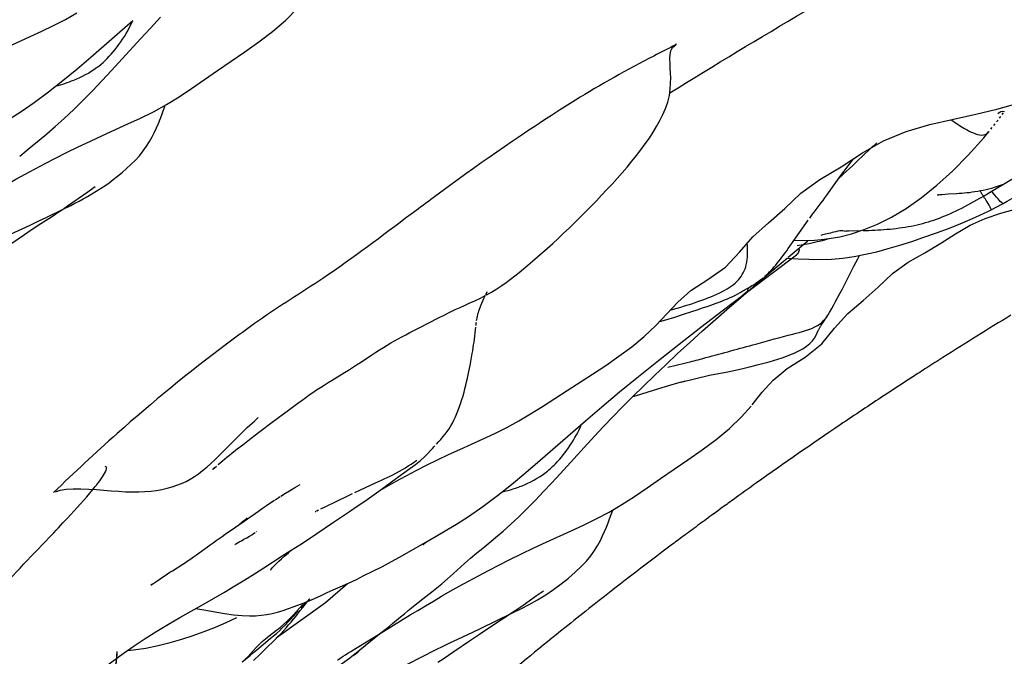
# Model space of a CAD drawing. Units: millimetres. Extents: x 0 to 297, y 0 to 210.
# Drawn here: x 243 to 256, y 104 to 113 of the extents above; entities that cross this region are included whole.
import ezdxf

# ---------------------------------------------------------------- set-up
doc = ezdxf.new("R2010")
doc.units = ezdxf.units.MM
doc.header["$LTSCALE"] = 16.335
doc.layers.get('0').update_dxf_attribs({"linetype": 'CONTINUOUS'})

msp = doc.modelspace()

# ---------------------------------------------------------------- linework, layer by layer
at = {"color": 7, "linetype": 'CONTINUOUS'}
for p, q in [((246.4533, 112.9964), (246.6218, 113.1648)), ((243.747, 112.4825), (244.3318, 112.9926)), ((244.5745, 112.8871), (244.716, 113.0381)), ((246.2701, 112.8407), (246.4533, 112.9964)), ((242.9071, 112.7687), (243.0681, 112.8427)), ((243.0681, 112.8427), (243.2327, 112.9221)), ((244.4367, 112.7377), (244.5745, 112.8871)), ((242.5949, 112.6276), (242.9071, 112.7687)), ((244.0358, 112.2981), (244.4367, 112.7377)), ((251.872, 112.6645), (251.8612, 112.6568)), ((243.5542, 112.3178), (243.747, 112.4825)), ((245.5078, 112.2973), (245.8839, 112.5557)), ((243.906, 112.1581), (244.0358, 112.2981)), ((245.1469, 112.0473), (245.5078, 112.2973)), ((244.9735, 111.9323), (245.1469, 112.0473)), ((242.9605, 111.8514), (243.16, 111.9992)), ((243.5136, 111.7568), (243.6472, 111.8888)), ((244.7977, 111.8246), (244.9735, 111.9323)), ((243.3801, 111.6307), (243.5136, 111.7568)), ((256.3148, 111.5841), (256.3346, 111.6097)), ((256.3542, 111.6353), (256.3736, 111.6607)), ((256.3928, 111.686), (256.4117, 111.7112)), ((256.2334, 111.4811), (256.254, 111.5069)), ((256.2745, 111.5327), (256.2947, 111.5584)), ((256.2058, 111.4469), (256.2126, 111.4553)), ((242.9351, 111.2537), (243.0309, 111.3307)), ((243.4128, 111.1602), (243.575, 111.2397)), ((254.3149, 111.0544), (254.3275, 111.0715)), ((254.1987, 110.9005), (254.2689, 110.9932)), ((254.2689, 110.9932), (254.3149, 111.0544)), ((254.1523, 110.8386), (254.1987, 110.9005)), ((256.216, 110.6035), (256.551, 110.804)), ((255.2683, 110.5304), (255.4862, 110.7046)), ((243.4245, 110.4179), (243.7062, 110.6155)), ((253.3759, 110.3828), (253.5984, 110.5952)), ((255.0579, 110.3837), (255.2683, 110.5304)), ((255.6448, 110.5855), (255.7588, 110.5917)), ((243.3537, 110.3689), (243.4689, 110.4261)), ((243.3719, 110.3814), (243.4245, 110.4179)), ((243.4689, 110.4261), (243.5271, 110.4556)), ((253.7829, 110.3318), (253.8539, 110.4249)), ((254.8561, 110.263), (255.0579, 110.3837)), ((243.0176, 110.2053), (243.1283, 110.2587)), ((243.0179, 110.1494), (243.2023, 110.2678)), ((243.1283, 110.2587), (243.3534, 110.3687)), ((254.6614, 110.165), (254.8561, 110.263)), ((255.9465, 110.1501), (256.1578, 110.2436)), ((242.6327, 110.0241), (242.9074, 110.1527)), ((242.9074, 110.1527), (243.0176, 110.2053)), ((242.9555, 110.1086), (243.0179, 110.1494)), ((253.5795, 110.0479), (253.7024, 110.2215)), ((253.4696, 109.8903), (253.5795, 110.0479)), ((253.9898, 109.9648), (254.1379, 109.9911)), ((254.1379, 109.9911), (254.3022, 110.0318)), ((254.2644, 110.0715), (254.4262, 110.0752)), ((254.4657, 110.0763), (254.5437, 110.0789)), ((255.1377, 109.9263), (255.3073, 109.9824)), ((255.3073, 109.9824), (255.4826, 110.043)), ((253.425, 109.7068), (253.6963, 109.9314)), ((253.7889, 109.9445), (253.8806, 109.9516)), ((253.8806, 109.9516), (253.9898, 109.9648)), ((254.8099, 109.8254), (254.9721, 109.8735)), ((254.9721, 109.8735), (255.1377, 109.9263)), ((252.8618, 109.2308), (253.5388, 109.7379)), ((254.0226, 109.6815), (254.1796, 109.695)), ((254.1796, 109.695), (254.3369, 109.7167)), ((254.3369, 109.7167), (254.494, 109.7463)), ((254.494, 109.7463), (254.651, 109.7828)), ((254.651, 109.7828), (254.8099, 109.8254)), ((255.0899, 109.6364), (255.3207, 109.7685)), ((253.7113, 109.6771), (253.8653, 109.676)), ((253.8653, 109.676), (254.0226, 109.6815)), ((254.2762, 109.4621), (254.3355, 109.5803)), ((254.8701, 109.4797), (255.0899, 109.6364)), ((254.6721, 109.2908), (254.8701, 109.4797)), ((254.4655, 109.1051), (254.6721, 109.2908)), ((252.5248, 108.9753), (252.7932, 109.179)), ((252.6085, 109.0118), (252.8624, 109.2313)), ((252.8587, 109.2301), (252.793, 109.1794)), ((252.8634, 109.2322), (252.8587, 109.2301)), ((252.2362, 109.0021), (252.3116, 109.028)), ((252.4189, 108.8456), (252.6085, 109.0118)), ((254.2519, 108.9265), (254.4655, 109.1051)), ((251.7275, 108.838), (251.8502, 108.8764)), ((251.8502, 108.8764), (251.9693, 108.9143)), ((251.9693, 108.9143), (252.085, 108.9517)), ((252.085, 108.9517), (252.1609, 108.9768)), ((252.1609, 108.9768), (252.2362, 109.0021)), ((251.6444, 108.8124), (251.7275, 108.838)), ((253.877, 108.7546), (253.8815, 108.7613)), ((251.6233, 108.2742), (251.9085, 108.4996)), ((253.66, 108.3176), (253.8892, 108.5026)), ((249.0251, 108.2884), (249.0392, 108.3683)), ((251.3473, 108.0522), (251.6233, 108.2742)), ((252.8827, 108.1836), (252.9111, 108.1902)), ((253.4101, 108.1618), (253.66, 108.3176)), ((247.0968, 108.0019), (247.266, 108.1055)), ((247.0414, 107.9675), (247.0968, 108.0019)), ((251.6135, 107.8795), (251.7665, 107.9248)), ((251.985, 107.9866), (251.9936, 107.9889)), ((250.0146, 107.6341), (250.355, 107.8557)), ((251.2677, 107.7723), (251.3185, 107.7886)), ((251.3185, 107.7886), (251.4664, 107.8348)), ((251.4664, 107.8348), (251.6135, 107.8795)), ((251.1263, 107.6296), (251.2665, 107.7712)), ((246.2652, 107.4168), (246.4911, 107.5859)), ((249.8504, 107.531), (250.0146, 107.6341)), ((250.9919, 107.4909), (251.1263, 107.6296)), ((252.7775, 107.4906), (252.9078, 107.6398)), ((246.0941, 107.2877), (246.2652, 107.4168)), ((250.8627, 107.3548), (250.9919, 107.4909)), ((252.6083, 107.3309), (252.7775, 107.4906)), ((245.9722, 107.1947), (246.0941, 107.2877)), ((249.1916, 107.1861), (249.3537, 107.2618)), ((252.4232, 107.179), (252.6083, 107.3309)), ((245.7798, 107.0459), (245.8554, 107.1047)), ((245.8554, 107.1047), (245.9722, 107.1947)), ((248.868, 107.0396), (249.1916, 107.1861)), ((245.7063, 106.9879), (245.7798, 107.0459)), ((248.711, 106.9675), (248.868, 107.0396)), ((249.7839, 106.7175), (249.9836, 106.8889)), ((245.4407, 106.7654), (245.4906, 106.8087)), ((249.5867, 106.5536), (249.7839, 106.7175)), ((250.1448, 106.5763), (250.2606, 106.7011)), ((247.49, 106.4771), (247.6996, 106.5731)), ((247.6996, 106.5731), (247.7795, 106.6102)), ((250.0303, 106.4546), (250.1448, 106.5763)), ((251.4681, 106.5069), (251.6504, 106.6338)), ((246.5332, 106.4823), (246.5458, 106.4896)), ((247.3123, 106.3939), (247.3795, 106.4256)), ((247.4098, 106.4398), (247.49, 106.4771)), ((249.9158, 106.3355), (250.0303, 106.4546)), ((251.2906, 106.3856), (251.4681, 106.5069)), ((246.3062, 106.3411), (246.3745, 106.3852)), ((246.3581, 106.3747), (246.3684, 106.3812)), ((247.0075, 106.2476), (247.1595, 106.321)), ((247.1595, 106.321), (247.3123, 106.3939)), ((249.8001, 106.2182), (249.9158, 106.3355)), ((251.1169, 106.2732), (251.2906, 106.3856)), ((246.8629, 106.1761), (246.8678, 106.1785)), ((246.8806, 106.1851), (246.8753, 106.1824)), ((246.8853, 106.1873), (246.9087, 106.1991)), ((246.9372, 106.2132), (247.0075, 106.2476)), ((249.6852, 106.1054), (249.8001, 106.2182)), ((250.941, 106.1695), (251.1169, 106.2732)), ((252.3877, 106.1444), (252.481, 106.2124)), ((245.7424, 105.9495), (245.8768, 106.0431)), ((245.8768, 106.0431), (245.9239, 106.0765)), ((245.6141, 105.8615), (245.7424, 105.9495)), ((246.0441, 105.8975), (246.0464, 105.8991)), ((248.031, 105.5439), (248.3622, 105.7324)), ((248.3594, 105.7176), (248.3946, 105.7513)), ((248.3763, 105.7344), (248.3708, 105.7289)), ((249.1872, 105.6708), (249.2715, 105.7383)), ((249.893, 105.6718), (250.0644, 105.752)), ((245.7527, 105.7235), (245.7494, 105.7215)), ((248.3575, 105.7159), (248.3543, 105.7127)), ((244.8792, 105.3563), (245.0231, 105.4476)), ((244.5826, 105.1564), (244.648, 105.2015)), ((247.0022, 104.9148), (247.3109, 105.1786)), ((246.3217, 104.4233), (247.0022, 104.9148)), ((246.6581, 104.8915), (246.7527, 104.9305)), ((246.7527, 104.9305), (246.8496, 104.9724)), ((248.3895, 104.8692), (248.5005, 104.9348)), ((245.2036, 104.8295), (245.315, 104.812)), ((246.5717, 104.8579), (246.6581, 104.8915)), ((246.5903, 104.7225), (246.6541, 104.8044)), ((246.5911, 104.7625), (246.627, 104.8029)), ((246.5992, 104.7871), (246.689, 104.8862)), ((248.181, 104.7433), (248.2829, 104.8052)), ((248.2829, 104.8052), (248.3895, 104.8692)), ((249.4618, 104.687), (249.6372, 104.8043)), ((245.6259, 104.6367), (245.7745, 104.7046)), ((247.678, 104.4341), (248.181, 104.7433)), ((249.272, 104.5619), (249.4618, 104.687)), ((249.3719, 104.6587), (249.5987, 104.7697)), ((245.323, 104.5118), (245.4759, 104.5726)), ((245.4759, 104.5726), (245.6259, 104.6367)), ((247.7542, 104.4783), (247.8522, 104.5556)), ((249.1391, 104.4736), (249.272, 104.5619)), ((244.8492, 104.3574), (245.0105, 104.4039)), ((246.2372, 104.4129), (246.2813, 104.4499)), ((247.4437, 104.2919), (247.678, 104.4341)), ((247.4826, 104.2598), (247.7037, 104.4379)), ((247.7037, 104.4379), (247.7542, 104.4783)), ((248.7863, 104.2333), (249.0011, 104.3806)), ((249.0011, 104.3806), (249.1391, 104.4736)), ((246.0921, 104.1936), (246.1776, 104.2759)), ((247.3535, 104.2366), (247.4437, 104.2919)), ((247.6121, 103.79), (248.5416, 104.2602)), ((246.0049, 104.1108), (246.0921, 104.1936))]:
    msp.add_line(p, q, dxfattribs=at)
for points in [[(243.2327, 112.9221), (243.395, 113.0063), (243.555, 113.0969)], [(244.1386, 112.6593), (244.1641, 112.6953), (244.1892, 112.7325), (244.2136, 112.7707), (244.2374, 112.8098), (244.2602, 112.8496), (244.2822, 112.8901), (244.3032, 112.9313), (244.3232, 112.9733), (244.3318, 112.9926)], [(245.8839, 112.5557), (246.0774, 112.6936), (246.2701, 112.8407)], [(243.8336, 112.3389), (243.837, 112.3415), (243.8584, 112.3581), (243.8871, 112.382), (243.9178, 112.409), (243.9463, 112.4359), (243.9751, 112.4645), (244.0038, 112.4946), (244.0318, 112.5256), (244.0592, 112.5575), (244.0862, 112.5904), (244.1127, 112.6244), (244.1386, 112.6593)], [(250.1578, 109.8988), (250.2319, 109.9669), (250.3077, 110.038), (250.3843, 110.1111), (250.4609, 110.1857), (250.5371, 110.261), (250.6126, 110.3368), (250.6876, 110.4134), (250.7616, 110.4901), (250.8346, 110.5668), (250.9074, 110.6444), (250.9794, 110.7223), (251.0499, 110.8002), (251.1195, 110.8789), (251.1877, 110.958), (251.2538, 111.0372), (251.3183, 111.117), (251.3806, 111.1974), (251.4402, 111.278), (251.4969, 111.359), (251.5497, 111.4394), (251.5986, 111.5196), (251.6443, 111.602), (251.6859, 111.6861), (251.7219, 111.7715), (251.7517, 111.8585), (251.7745, 111.9496), (251.7882, 112.0406), (251.7928, 112.1231), (251.7929, 112.1947), (251.7913, 112.2625), (251.7879, 112.3305), (251.7842, 112.3966), (251.7821, 112.4587), (251.7846, 112.5174), (251.7956, 112.5713), (251.8202, 112.6177), (251.8648, 112.6547)], [(243.16, 111.9992), (243.3612, 112.1581), (243.5542, 112.3178)], [(243.6472, 111.8888), (243.777, 112.0219), (243.906, 112.1581)], [(242.6305, 111.6318), (242.7825, 111.7289), (242.9605, 111.8514)], [(244.1815, 110.884), (244.2421, 110.9369), (244.3018, 110.9913), (244.3628, 111.0507), (244.4225, 111.1153), (244.4757, 111.1805), (244.5222, 111.2454), (244.5643, 111.3124), (244.6016, 111.3791), (244.6335, 111.4425), (244.6615, 111.5033), (244.6874, 111.5639), (244.7111, 111.6232), (244.7328, 111.6804), (244.7542, 111.7389), (244.7753, 111.7991), (244.7809, 111.8154)], [(244.439, 111.6374), (244.6173, 111.7258), (244.7977, 111.8246)], [(255.0602, 111.4509), (255.3896, 111.5466), (255.716, 111.6215), (256.0257, 111.6902), (256.318, 111.7624), (256.5997, 111.8392)], [(243.0309, 111.3307), (243.1386, 111.4184), (243.2552, 111.5182), (243.3801, 111.6307)], [(243.9124, 111.3975), (244.2637, 111.556), (244.439, 111.6374)], [(243.575, 111.2397), (243.7418, 111.3189), (243.9124, 111.3975)], [(254.4523, 111.1533), (254.7457, 111.3234), (255.0602, 111.4509)], [(255.4862, 110.7046), (255.7046, 110.902), (255.9209, 111.1206), (256.1371, 111.364), (256.2073, 111.4488)], [(242.7648, 111.1094), (242.85, 111.1832), (242.9351, 111.2537)], [(242.9744, 110.9325), (243.1147, 111.0073), (243.2593, 111.0825), (243.4128, 111.1602)], [(253.5984, 110.5952), (253.8611, 110.7849), (254.1606, 110.9621), (254.4523, 111.1533)], [(242.5857, 110.7172), (242.7101, 110.7873), (242.8389, 110.8588), (242.9744, 110.9325)], [(243.5271, 110.4556), (243.5856, 110.4861), (243.6443, 110.5176), (243.7032, 110.5504), (243.7625, 110.5847), (243.8221, 110.6206), (243.8818, 110.6583), (243.9416, 110.6981), (244.001, 110.7401), (244.0603, 110.7847), (244.1206, 110.8328), (244.1815, 110.884)], [(254.0599, 110.7111), (254.0834, 110.7441), (254.1062, 110.7758), (254.1292, 110.8072), (254.1523, 110.8386)], [(243.7062, 110.6155), (243.7778, 110.665), (243.8085, 110.686)], [(253.8539, 110.4249), (253.88, 110.4598), (253.9064, 110.4955), (253.9328, 110.5318), (253.9592, 110.5686), (254.0599, 110.7111)], [(255.8309, 110.5964), (255.8668, 110.5993), (255.9032, 110.6027), (255.9398, 110.6066), (255.977, 110.6113), (256.0147, 110.6166), (256.0529, 110.6228), (256.0914, 110.6298), (256.1301, 110.6376), (256.1691, 110.6464), (256.2083, 110.656), (256.2477, 110.6667), (256.2874, 110.6784), (256.3274, 110.6912), (256.3677, 110.7051), (256.4084, 110.7202), (256.4177, 110.7239)], [(256.4072, 110.4533), (256.4594, 110.482), (256.5576, 110.5378), (256.6525, 110.5942), (256.7443, 110.6514), (256.8328, 110.7091)], [(255.5065, 110.572), (255.5007, 110.5701), (255.4947, 110.5683), (255.4982, 110.5691), (255.5089, 110.5712), (255.5279, 110.5744), (255.56, 110.5786), (255.6024, 110.5826), (255.6448, 110.5855)], [(255.7588, 110.5917), (255.7953, 110.5939), (255.8309, 110.5964)], [(255.7918, 110.3689), (255.8319, 110.389), (255.8725, 110.4099), (255.9135, 110.4316), (255.955, 110.4541), (255.9971, 110.4773), (256.0397, 110.5012), (256.0828, 110.5258), (256.1266, 110.5511), (256.216, 110.6035)], [(252.9322, 109.99), (253.1487, 110.1839), (253.3759, 110.3828)], [(256.1578, 110.2436), (256.3738, 110.3175), (256.5892, 110.3763), (256.8024, 110.4245)], [(256.2493, 110.3704), (256.2906, 110.3915), (256.3346, 110.4145), (256.3786, 110.4379), (256.4073, 110.4533)], [(243.2023, 110.2678), (243.2609, 110.3061), (243.3173, 110.344), (243.3534, 110.3687)], [(253.7218, 110.2487), (253.7414, 110.276), (253.7617, 110.3037), (253.7829, 110.3318)], [(255.4446, 110.2224), (255.4827, 110.2357), (255.5206, 110.2498), (255.5587, 110.2645)], [(255.4826, 110.043), (255.6621, 110.1096), (255.8418, 110.182), (256.0211, 110.2606), (256.2015, 110.3465), (256.2493, 110.3704)], [(255.5587, 110.2645), (255.5969, 110.28), (255.6352, 110.2962), (255.6738, 110.3132), (255.7128, 110.331), (255.7521, 110.3495), (255.7918, 110.3689)], [(242.5642, 109.8418), (242.8289, 110.0236), (242.8925, 110.0666), (242.9555, 110.1086)], [(254.3022, 110.0318), (254.477, 110.089), (254.6614, 110.165)], [(254.7072, 110.0872), (254.7498, 110.0901), (254.7928, 110.0935), (254.8359, 110.0973), (254.8788, 110.1016), (254.9216, 110.1064), (254.9641, 110.1118), (255.0064, 110.1177), (255.0483, 110.1242)], [(255.0483, 110.1242), (255.0898, 110.1312), (255.1308, 110.1389), (255.1714, 110.1471), (255.2116, 110.156), (255.2513, 110.1655)], [(255.2513, 110.1655), (255.2906, 110.1756), (255.3295, 110.1863), (255.3681, 110.1977)], [(255.3207, 109.7685), (255.5393, 109.8999), (255.7431, 110.0324), (255.9465, 110.1501)], [(255.3681, 110.1977), (255.4064, 110.2097), (255.4446, 110.2224)], [(252.0741, 109.2425), (252.3105, 109.3976), (252.5556, 109.5695), (252.7498, 109.7774), (252.9322, 109.99)], [(254.2002, 110.0696), (254.2244, 110.0705), (254.2644, 110.0715)], [(254.5437, 110.0789), (254.5833, 110.0805), (254.624, 110.0824), (254.6653, 110.0846), (254.7072, 110.0872)], [(249.8107, 109.5965), (249.8761, 109.6515), (249.944, 109.7094), (250.0141, 109.7703), (250.0855, 109.8334), (250.1578, 109.8988)], [(253.0997, 109.4412), (253.1222, 109.4614), (253.1442, 109.4822), (253.166, 109.5038), (253.1875, 109.5264), (253.2087, 109.5495), (253.2295, 109.5731), (253.2506, 109.5979), (253.272, 109.6239), (253.2936, 109.6508), (253.3153, 109.6786), (253.3372, 109.7072), (253.3591, 109.7364), (253.3811, 109.7662), (253.4031, 109.7966), (253.4251, 109.8273), (253.4696, 109.8903)], [(253.5077, 109.9449), (253.6537, 109.9402), (253.7889, 109.9445)], [(252.8624, 109.2313), (253.0074, 109.3552), (253.2135, 109.5297), (253.4093, 109.6936)], [(253.4093, 109.6936), (253.4125, 109.6933), (253.5618, 109.6831), (253.7113, 109.6771)], [(254.3355, 109.5803), (254.3627, 109.6339), (254.3889, 109.6844), (254.4137, 109.7312)], [(249.2306, 109.178), (249.3063, 109.2207), (249.3808, 109.2666), (249.4489, 109.3118), (249.5109, 109.3558), (249.5711, 109.4011), (249.6304, 109.4479), (249.6888, 109.4953), (249.8107, 109.5965)], [(252.8442, 109.2667), (252.8618, 109.2768), (252.8804, 109.2876), (252.9001, 109.2994), (252.9205, 109.3119), (252.9416, 109.3251), (252.9634, 109.3392), (252.9855, 109.354), (253.008, 109.3696), (253.0309, 109.3862), (253.0538, 109.4035), (253.0767, 109.4218)], [(254.1415, 109.2032), (254.1746, 109.2657), (254.2086, 109.3304), (254.2428, 109.3967), (254.2762, 109.4621)], [(248.5722, 108.8649), (248.6489, 108.9037), (248.728, 108.9427), (248.8036, 108.9788), (248.8709, 109.0097), (248.9332, 109.0377), (248.9991, 109.0667), (249.0744, 109.1005), (249.1536, 109.1382), (249.2206, 109.1728)], [(249.1052, 108.8549), (249.1064, 108.8607), (249.109, 108.873), (249.1127, 108.8893), (249.1165, 108.9054), (249.1197, 108.9188), (249.1226, 108.93), (249.1252, 108.9397), (249.1269, 108.9459), (249.1281, 108.9497), (249.1306, 108.9576), (249.1348, 108.9701), (249.1402, 108.9856), (249.1482, 109.0069), (249.1593, 109.0355), (249.1724, 109.0676), (249.186, 109.0995), (249.2003, 109.1314), (249.2154, 109.1628), (249.2206, 109.1728)], [(249.2293, 109.1894), (249.2428, 109.2127), (249.253, 109.2284)], [(250.8917, 108.2049), (251.0756, 108.3318), (251.2545, 108.4641), (251.427, 108.6054), (251.5892, 108.759), (251.7376, 108.9214), (251.8906, 109.0839), (252.0741, 109.2425)], [(252.3116, 109.028), (252.3496, 109.0413), (252.3876, 109.0549), (252.4258, 109.0689), (252.4641, 109.0832), (252.5027, 109.0981), (252.5412, 109.1135), (252.5793, 109.1294), (252.6175, 109.146), (252.655, 109.1632), (252.6901, 109.1802), (252.7245, 109.198), (252.7564, 109.2158), (252.7805, 109.2301), (252.7956, 109.2396), (252.8014, 109.2434)], [(252.8018, 109.243), (252.8136, 109.2495), (252.8278, 109.2574), (252.8442, 109.2667)], [(254.0548, 109.0432), (254.0809, 109.0909), (254.1415, 109.2032)], [(253.9767, 108.9061), (253.9959, 108.9382), (254.027, 108.9928), (254.0548, 109.0432)], [(251.9085, 108.4996), (252.2116, 108.7352), (252.5248, 108.9753)], [(253.8815, 108.7613), (253.9092, 108.8016), (253.9226, 108.8214), (253.938, 108.8446), (253.9552, 108.8714), (253.9733, 108.9004), (253.9786, 108.9091)], [(253.8892, 108.5026), (254.0659, 108.7221), (254.2519, 108.9265)], [(248.1742, 108.6605), (248.3037, 108.7267), (248.5722, 108.8649)], [(249.0392, 108.3683), (249.0461, 108.4086), (249.0527, 108.4488), (249.0591, 108.4891), (249.0653, 108.5296), (249.0712, 108.5703), (249.0767, 108.6113), (249.0822, 108.6553), (249.0872, 108.6999), (249.0909, 108.7363)], [(249.093, 108.7588), (249.0941, 108.7715), (249.0949, 108.7804), (249.0954, 108.7846), (249.0954, 108.7848), (249.096, 108.7893), (249.0982, 108.8054)], [(249.1012, 108.8268), (249.1033, 108.842), (249.104, 108.8473), (249.1042, 108.8492), (249.1044, 108.8512), (249.1048, 108.853)], [(251.7247, 108.2145), (251.8898, 108.3684), (252.0606, 108.525), (252.236, 108.6831), (252.4189, 108.8456)], [(253.8613, 108.7288), (253.8653, 108.7359), (253.869, 108.742), (253.8729, 108.7483), (253.877, 108.7546)], [(247.4877, 108.2472), (247.648, 108.3536), (247.7009, 108.3881), (247.7537, 108.422), (247.8066, 108.455), (247.8589, 108.4868), (247.9098, 108.517), (247.9602, 108.546), (248.0118, 108.5748), (248.064, 108.603), (248.1171, 108.631), (248.1742, 108.6605)], [(252.7941, 108.1617), (252.9417, 108.1976), (252.9941, 108.2109), (253.048, 108.2248), (253.1039, 108.2398), (253.1617, 108.2559), (253.2209, 108.2732), (253.2806, 108.2917), (253.3405, 108.3114), (253.4001, 108.3325), (253.4592, 108.3554), (253.5169, 108.38), (253.5726, 108.4066), (253.626, 108.4359), (253.6779, 108.4698), (253.7243, 108.5074), (253.7605, 108.5452), (253.789, 108.5837), (253.8113, 108.6226), (253.8415, 108.6914)], [(253.8328, 108.6711), (253.8359, 108.6785), (253.8384, 108.6847)], [(253.8415, 108.6914), (253.844, 108.6965), (253.8471, 108.7027), (253.8515, 108.7111), (253.8565, 108.7203), (253.8613, 108.7288)], [(247.266, 108.1055), (247.3224, 108.1405), (247.3782, 108.1757), (247.4332, 108.2113), (247.4877, 108.2472)], [(248.9391, 107.8817), (248.9512, 107.9303), (248.9626, 107.9784), (248.9733, 108.026), (248.9833, 108.0726), (248.9927, 108.1183), (249.0015, 108.1625), (249.0097, 108.2052), (249.0251, 108.2884)], [(250.355, 107.8557), (250.7087, 108.0842), (250.8917, 108.2049)], [(251.2665, 107.7712), (251.414, 107.9168), (251.567, 108.0648), (251.7247, 108.2145)], [(251.9361, 107.9731), (252.3302, 108.0673), (252.6105, 108.1217), (252.7941, 108.1617)], [(252.925, 107.6595), (253.0609, 107.8326), (253.2128, 108.0016), (253.4101, 108.1618)], [(246.4911, 107.5859), (246.5848, 107.6551), (246.6324, 107.6899), (246.6806, 107.7247), (246.7295, 107.7595), (246.7792, 107.7943), (246.8297, 107.8291), (246.8811, 107.8637), (246.9335, 107.8984), (246.987, 107.933), (247.0414, 107.9675)], [(250.8399, 107.6321), (251.0837, 107.8361), (251.3473, 108.0522)], [(251.7665, 107.9248), (251.8937, 107.9612), (251.9445, 107.9755), (251.9797, 107.9852)], [(248.5424, 107.1128), (248.5724, 107.1426), (248.6035, 107.1759), (248.6342, 107.2115), (248.6649, 107.2501), (248.6932, 107.2889), (248.7186, 107.3268), (248.7421, 107.365), (248.7646, 107.4049), (248.7865, 107.4473), (248.8076, 107.4916), (248.8276, 107.5376), (248.8468, 107.5854), (248.865, 107.6347), (248.882, 107.6845), (248.8977, 107.734), (248.9124, 107.7833), (248.9262, 107.8326), (248.9391, 107.8817)], [(249.3537, 107.2618), (249.5183, 107.3434), (249.6854, 107.4336), (249.8504, 107.531)], [(249.9836, 106.8889), (250.6104, 107.4359), (250.8399, 107.6321)], [(245.5891, 107.015), (245.7518, 107.1779), (245.7978, 107.2235), (245.8408, 107.2657), (245.8812, 107.305), (245.9189, 107.3411), (245.9538, 107.3742), (245.987, 107.4052), (246.0176, 107.4333), (246.0427, 107.4562), (246.0626, 107.4741), (246.0698, 107.4805)], [(250.2606, 106.7011), (250.7381, 107.2213), (250.8627, 107.3548)], [(251.6504, 106.6338), (252.0317, 106.8954), (252.2285, 107.0338), (252.4232, 107.179)], [(244.9433, 106.542), (245.0077, 106.5676), (245.069, 106.596), (245.1274, 106.6272), (245.1844, 106.662), (245.2417, 106.7016), (245.299, 106.7456), (245.3559, 106.7933), (245.4131, 106.8446), (245.4716, 106.8997), (245.5303, 106.9569), (245.5891, 107.015)], [(245.5157, 106.8303), (245.5419, 106.8528), (245.5708, 106.8772), (245.6017, 106.903), (245.6348, 106.9302), (245.6701, 106.9589), (245.7063, 106.9879)], [(247.9205, 106.5913), (248.0069, 106.6554), (248.0917, 106.7161), (248.1734, 106.7729), (248.2514, 106.8291), (248.3209, 106.8843), (248.3773, 106.935), (248.4236, 106.9815)], [(248.4054, 106.8201), (248.5566, 106.8943), (248.711, 106.9675)], [(248.4236, 106.9815), (248.4623, 107.0241), (248.4911, 107.0573), (248.5049, 107.0734), (248.5095, 107.0791), (248.5194, 107.0899)], [(247.7795, 106.6102), (247.82, 106.6293), (247.8612, 106.6491), (247.9031, 106.6698), (247.9456, 106.6913), (247.9881, 106.7136), (248.0308, 106.7369), (248.0734, 106.7611), (248.114, 106.7853), (248.1532, 106.8097), (248.1905, 106.8341), (248.2233, 106.8566), (248.2533, 106.8779), (248.2695, 106.8896)], [(245.466, 106.7891), (245.4507, 106.7748), (245.4393, 106.7644), (245.4364, 106.7617)], [(247.7494, 106.4631), (247.8556, 106.5248), (247.986, 106.5984), (248.1212, 106.6725), (248.2603, 106.746), (248.4054, 106.8201)], [(246.5046, 106.4653), (246.5884, 106.5147), (246.6528, 106.5531)], [(247.4441, 106.2503), (247.5497, 106.3206), (247.6492, 106.39), (247.7429, 106.4582), (247.9205, 106.5913)], [(249.1865, 106.2465), (249.39, 106.3979), (249.5867, 106.5536)], [(243.2604, 106.4509), (243.3238, 106.4715), (243.4056, 106.4856), (243.5028, 106.4927), (243.6114, 106.4933), (243.7216, 106.489), (243.8273, 106.4821)], [(243.8273, 106.4821), (244.0309, 106.4657), (244.1315, 106.4583), (244.2296, 106.4527), (244.3235, 106.4498), (244.4126, 106.4499), (244.4977, 106.4533), (244.5796, 106.4601), (244.6583, 106.4702), (244.7337, 106.4835), (244.8064, 106.4999), (244.8764, 106.5195), (244.9433, 106.542)], [(246.3853, 106.392), (246.447, 106.4305), (246.5046, 106.4653)], [(245.9239, 106.0765), (246.0744, 106.1839), (246.1291, 106.2222), (246.1876, 106.2623), (246.2468, 106.3019), (246.2958, 106.3343)], [(246.4022, 106.4025), (246.4092, 106.4069), (246.4115, 106.4083)], [(247.1156, 106.0305), (247.2254, 106.1058), (247.3348, 106.1788), (247.4441, 106.2503)], [(248.8222, 106.0035), (248.9884, 106.1097), (249.1865, 106.2465)], [(250.3748, 105.2532), (250.4676, 105.3343), (250.5521, 105.4136), (250.6238, 105.4893), (250.6842, 105.5626), (250.7366, 105.6367), (250.7814, 105.7096), (250.8179, 105.7771), (250.8486, 105.8397), (250.8764, 105.9015), (250.9016, 105.9613), (250.9241, 106.0181), (250.946, 106.0761), (250.9678, 106.1361), (250.9885, 106.1954), (250.9894, 106.198)], [(250.5835, 105.9885), (250.7609, 106.0743), (250.941, 106.1695)], [(245.7901, 105.9825), (245.7922, 105.9843), (245.8114, 106.0012), (245.8303, 106.0174), (245.8483, 106.0326), (245.866, 106.0471), (245.8828, 106.0607), (245.8968, 106.0717), (245.9085, 106.0808), (245.9173, 106.0875)], [(246.1501, 105.3975), (246.4019, 105.5607), (246.526, 105.6397), (246.6468, 105.7155), (246.766, 105.7913), (246.8857, 105.871), (247.1156, 106.0305)], [(249.2715, 105.7383), (249.3647, 105.8152), (249.4675, 105.9041), (249.5745, 106.001), (249.6852, 106.1054)], [(245.745, 105.7187), (245.7498, 105.7217), (245.7623, 105.7292), (245.7821, 105.7408), (245.8081, 105.7556), (245.8377, 105.7719), (245.8733, 105.7914), (245.9133, 105.8139), (245.9496, 105.8354), (245.9801, 105.8546), (246.0072, 105.8724), (246.0288, 105.8871)], [(248.3622, 105.7324), (248.5394, 105.8354), (248.6862, 105.9215), (248.8222, 106.0035)], [(250.0644, 105.752), (250.4107, 105.9091), (250.5835, 105.9885)], [(245.2503, 105.6025), (245.3664, 105.6876), (245.4058, 105.7162), (245.4459, 105.7447), (245.4873, 105.7738)], [(245.4873, 105.7738), (245.572, 105.8326), (245.6141, 105.8615)], [(245.0231, 105.4476), (245.0606, 105.4716), (245.0984, 105.4963), (245.1361, 105.5216), (245.174, 105.5477), (245.2121, 105.5748), (245.2503, 105.6025)], [(246.3225, 105.4542), (246.3561, 105.4865), (246.3949, 105.5223), (246.4391, 105.5614), (246.4888, 105.6038), (246.5439, 105.6493), (246.5533, 105.6568)], [(248.7799, 105.3168), (248.934, 105.4562), (249.0166, 105.529), (249.1038, 105.6031), (249.1872, 105.6708)], [(249.5625, 105.5109), (249.725, 105.5912), (249.893, 105.6718)], [(247.026, 105.0525), (247.1083, 105.0909), (247.2067, 105.1343), (247.3248, 105.1845), (247.4359, 105.2362), (247.536, 105.289), (247.6526, 105.3471), (247.7951, 105.4162), (247.9204, 105.4818), (248.031, 105.5439)], [(248.5005, 104.9348), (248.6157, 105.002), (248.736, 105.0708), (248.8607, 105.1408), (248.9899, 105.2119), (249.1252, 105.2849), (249.2649, 105.3587), (249.4091, 105.4333), (249.5625, 105.5109)], [(244.648, 105.2015), (244.7115, 105.2451), (244.7446, 105.2675), (244.7779, 105.2899), (244.8112, 105.312), (244.845, 105.3342), (244.8792, 105.3563)], [(244.9854, 104.7064), (245.2958, 104.8814), (245.4507, 104.9699), (245.6008, 105.0575), (245.7454, 105.1437), (245.8858, 105.2296), (246.0211, 105.3145), (246.1501, 105.3975)], [(246.2427, 105.369), (246.2437, 105.3702), (246.253, 105.3811), (246.2711, 105.4013), (246.2945, 105.4261), (246.3225, 105.4542)], [(248.4789, 105.0619), (248.5479, 105.118), (248.6173, 105.1755), (248.6957, 105.2421), (248.7799, 105.3168)], [(249.8297, 104.888), (249.9455, 104.9523), (250.0587, 105.0204), (250.1691, 105.0935), (250.2755, 105.1722), (250.3748, 105.2532)], [(244.6041, 105.1726), (244.5943, 105.1652), (244.5823, 105.1564), (244.5788, 105.1538), (244.5826, 105.1564)], [(246.8496, 104.9724), (246.9424, 105.0139), (247.026, 105.0525)], [(248.247, 104.8828), (248.3974, 104.9977), (248.4789, 105.0619)], [(249.9336, 105.0106), (250.0028, 105.0585), (250.0307, 105.0775)], [(246.6541, 104.8044), (246.6877, 104.8467), (246.7221, 104.8891), (246.7567, 104.9307), (246.7879, 104.9679)], [(246.663, 104.8424), (246.6993, 104.8803), (246.7358, 104.917), (246.7722, 104.9527), (246.7879, 104.9679)], [(249.6372, 104.8043), (249.6919, 104.8416), (249.7447, 104.8781), (249.9336, 105.0106)], [(245.315, 104.812), (245.6023, 104.7641), (245.7288, 104.7452), (245.8461, 104.7325)], [(245.8461, 104.7325), (245.9476, 104.728), (246.0335, 104.73), (246.1123, 104.7368), (246.1891, 104.748), (246.2642, 104.763), (246.3384, 104.7813), (246.4149, 104.8035)], [(246.4149, 104.8035), (246.4925, 104.8292), (246.5717, 104.8579)], [(246.5124, 104.6953), (246.5556, 104.7401), (246.5992, 104.7871)], [(247.988, 104.6679), (248.0468, 104.7143), (248.102, 104.7597), (248.152, 104.8023), (248.1974, 104.8416), (248.247, 104.8828)], [(249.5987, 104.7697), (249.7139, 104.8275), (249.8297, 104.888)], [(243.8811, 103.9689), (244.0382, 104.0896), (244.1948, 104.2051), (244.3481, 104.3128), (244.5029, 104.4157), (244.6642, 104.5174), (244.827, 104.615), (244.9854, 104.7064)], [(246.3733, 104.5695), (246.4219, 104.6102), (246.4681, 104.6521), (246.5124, 104.6953)], [(246.4052, 104.5611), (246.444, 104.5997), (246.4818, 104.6395)], [(246.4818, 104.6395), (246.5187, 104.6802), (246.5911, 104.7625)], [(246.4927, 104.6026), (246.526, 104.6422), (246.5584, 104.6821), (246.5903, 104.7225)], [(247.8522, 104.5556), (247.8916, 104.588), (247.9342, 104.6246), (247.988, 104.6679)], [(248.8406, 104.4065), (249.0496, 104.5043), (249.1558, 104.5546), (249.3719, 104.6587)], [(245.0105, 104.4039), (245.1678, 104.4554), (245.323, 104.5118)], [(246.2216, 104.4509), (246.3232, 104.5298), (246.3733, 104.5695)], [(246.2813, 104.4499), (246.324, 104.4867), (246.3652, 104.5236), (246.4052, 104.5611)], [(246.383, 104.482), (246.4211, 104.5225), (246.4578, 104.5629), (246.4927, 104.6026)], [(245.8907, 104.1276), (245.9296, 104.1663), (245.9678, 104.2071), (246.0056, 104.2486), (246.0437, 104.2899), (246.0836, 104.3309), (246.1264, 104.3715), (246.1728, 104.4115), (246.2216, 104.4509)], [(246.0519, 104.2594), (246.1458, 104.3375), (246.2372, 104.4129)], [(246.1776, 104.2759), (246.2201, 104.3174), (246.2621, 104.3588), (246.3035, 104.4002), (246.3439, 104.4413), (246.383, 104.482)], [(248.5416, 104.2602), (248.6389, 104.3088), (248.7386, 104.3577), (248.8406, 104.4065)], [(244.0275, 103.704), (244.0397, 103.7454), (244.051, 103.7874), (244.0613, 103.8299), (244.0707, 103.8731), (244.0792, 103.9167), (244.0868, 103.9609), (244.0935, 104.0056), (244.0995, 104.0507), (244.1046, 104.0963), (244.1091, 104.1422), (244.1128, 104.1885), (244.1158, 104.2342)], [(244.2556, 104.2478), (244.3425, 104.2576), (244.5092, 104.2828)], [(244.5092, 104.2828), (244.6808, 104.3164), (244.8492, 104.3574)], [(245.8494, 104.0917), (245.959, 104.1803), (246.0053, 104.22), (246.0519, 104.2594)], [(246.6284, 103.899), (246.7235, 103.8908), (246.8062, 103.8892), (246.8798, 103.8949), (246.9454, 103.9079), (246.9979, 103.9252), (247.0349, 103.9413), (247.0628, 103.9556), (247.0887, 103.9703), (247.1139, 103.9856), (247.1372, 104.0005), (247.1613, 104.0166), (247.187, 104.0343), (247.2136, 104.0531), (247.2417, 104.0734), (247.2714, 104.0954), (247.3026, 104.1188), (247.3355, 104.144), (247.3701, 104.1708), (247.4061, 104.199), (247.4826, 104.2598)], [(247.1732, 104.1154), (247.1767, 104.1182), (247.1865, 104.126), (247.2023, 104.1376), (247.2229, 104.1522), (247.2484, 104.1695), (247.2794, 104.1898), (247.3146, 104.2123), (247.3535, 104.2366)], [(247.4117, 104.1892), (247.4311, 104.2079), (247.4557, 104.2314), (247.4854, 104.2595), (247.5042, 104.2771)], [(248.5617, 104.0848), (248.6378, 104.1339), (248.7123, 104.1831), (248.7863, 104.2333)], [(247.4004, 104.1782), (247.398, 104.1758), (247.4003, 104.178)]]:
    msp.add_lwpolyline(points, dxfattribs=at)
for centre, radius, start, end in [((242.8157, 113.8794), 1.8513, 284.01451, 292.06604), ((263.1753, 101.9531), 12.6442, 132.37213, 133.09467), ((240.1071, 126.1352), 20.7757, 312.4297, 312.66222), ((252.8359, 114.1873), 4.3777, 279.38735, 285.25185), ((288.3985, 56.6738), 61.1919, 121.403285, 122.443702), ((288.1254, 57.1057), 60.6809, 122.444821, 122.697281), ((288.0272, 57.2587), 60.4992, 122.697299, 122.916013), ((287.8892, 57.4715), 60.2455, 122.915854, 123.364613), ((287.6533, 57.8293), 59.8169, 123.364321, 124.067643), ((287.2379, 58.4412), 59.0774, 124.066329, 125.435963), ((261.6723, 87.4741), 26.4535, 131.59094, 134.19472), ((286.8876, 58.9365), 58.4707, 125.437689, 125.831345), ((249.0255, 108.2771), 1.8786, 283.20768, 288.05886), ((286.7694, 59.1003), 58.2687, 125.831449, 126.047321), ((286.6383, 59.2801), 58.0462, 126.161055, 126.402029), ((286.5449, 59.4068), 57.8888, 126.402026, 126.652917), ((286.4581, 59.5234), 57.7435, 126.652935, 126.862257), ((286.1521, 59.9285), 57.2358, 126.86046, 128.32677), ((285.8087, 60.3657), 56.6798, 128.32852, 128.75988), ((285.5206, 60.7229), 56.2209, 128.7588, 130.01301)]:
    msp.add_arc(centre, radius, start, end, dxfattribs=at)
for points, knots in [([(251.78, 111.9868), (253.0234, 112.7558), (255.5183, 114.2332), (258.1094, 115.5486), (259.4346, 116.1057)], [0, 0, 0, 0, 0.5042185, 1, 1, 1, 1]), ([(251.8593, 112.652), (251.7589, 112.6007), (251.2868, 112.3627), (250.8244, 112.1045), (250.4714, 111.8844)], [0, 0, 0, 0, 0.213205, 1, 1, 1, 1]), ([(250.4714, 111.8844), (249.8797, 111.5155), (249.1171, 110.9903), (248.3742, 110.4395), (248.192, 110.3031)], [0, 0, 0, 0, 0.7539029, 1, 1, 1, 1]), ([(255.6829, 111.6138), (255.7436, 111.5713), (255.8533, 111.4984), (256.0006, 111.4217), (256.1263, 111.3863), (256.1882, 111.4252), (256.2058, 111.4469)], [0, 0, 0, 0, 0.3771635, 0.6651103, 0.8577362, 1, 1, 1, 1]), ([(256.3983, 110.4549), (256.3733, 110.4684), (256.3264, 110.531), (256.2764, 110.5854), (256.2466, 110.6213)], [0, 0, 0, 0, 0.3788072, 1, 1, 1, 1]), ([(256.2493, 110.3704), (256.2379, 110.3647), (256.2174, 110.4421), (256.189, 110.4628), (256.17, 110.4935)], [0, 0, 0, 0, 0.2602894, 1, 1, 1, 1]), ([(248.192, 110.3031), (247.7878, 110.0007), (247.1028, 109.4779), (246.3674, 109.0287), (246.0762, 108.824)], [0, 0, 0, 0, 0.5865267, 1, 1, 1, 1]), ([(254.2, 110.0696), (254.1889, 110.0693), (254.14, 110.0762), (254.0311, 110.0466), (253.9359, 110.0235), (253.876, 110.0098)], [0, 0, 0, 0, 0.1014789, 0.4435954, 1, 1, 1, 1]), ([(252.1837, 109.0951), (252.2966, 109.1345), (252.4907, 109.2123), (252.7433, 109.3668), (252.87, 109.6188), (252.8626, 109.8012), (252.8565, 109.9017)], [0, 0, 0, 0, 0.3079756, 0.5410889, 0.7409451, 1, 1, 1, 1]), ([(252.873, 109.2832), (252.8688, 109.2712), (252.8667, 109.2562), (252.8545, 109.2339), (252.8587, 109.2301)], [0, 0, 0, 0, 0.6913224, 1, 1, 1, 1]), ([(246.0762, 108.824), (245.9257, 108.7183), (245.2485, 108.2256), (244.601, 107.6925), (244.1123, 107.2588)], [0, 0, 0, 0, 0.2196406, 1, 1, 1, 1]), ([(252.9758, 108.5017), (253.1464, 108.5484), (253.4309, 108.629), (253.7279, 108.6976), (253.8321, 108.7599)], [0, 0, 0, 0, 0.5929718, 1, 1, 1, 1]), ([(252.0625, 108.2549), (252.1359, 108.2738), (252.4406, 108.3551), (252.7447, 108.4386), (252.9758, 108.5017)], [0, 0, 0, 0, 0.2405065, 1, 1, 1, 1]), ([(250.0466, 106.7092), (250.0989, 106.7483), (250.3101, 106.9408), (250.4707, 107.1865), (250.5578, 107.3881)], [0, 0, 0, 0, 0.2293783, 1, 1, 1, 1]), ([(243.7759, 106.4837), (243.8227, 106.5412), (243.8791, 106.5945), (243.9953, 106.7986), (243.9462, 106.8036)], [0, 0, 0, 0, 0.6002542, 1, 1, 1, 1]), ([(249.6078, 106.491), (249.6492, 106.5045), (249.8029, 106.5606), (249.9504, 106.6371), (250.0466, 106.7092)], [0, 0, 0, 0, 0.2657575, 1, 1, 1, 1]), ([(243.17, 105.8152), (243.2555, 105.9053), (243.4612, 106.1246), (243.6644, 106.3468), (243.7759, 106.4837)], [0, 0, 0, 0, 0.4129733, 1, 1, 1, 1]), ([(241.6084, 103.9848), (241.6127, 104.0437), (241.731, 104.2164), (241.9727, 104.542), (242.4794, 105.0985), (242.9013, 105.5322), (243.17, 105.8152)], [0, 0, 0, 0, 0.0733525, 0.2453119, 0.5152759, 1, 1, 1, 1])]:
    msp.add_open_spline(points, degree=3, knots=knots, dxfattribs=at)
for points in [[(243.5112, 112.1637), (243.6227, 112.2089), (243.7313, 112.2651), (243.8276, 112.3372)], [(256.3315, 111.7012), (256.3543, 111.7249), (256.3931, 111.7349), (256.4257, 111.7303)], [(254.5367, 111.1862), (254.4197, 111.0768), (254.304, 110.9661), (254.1862, 110.8576)], [(256.17, 110.4935), (256.1417, 110.5389), (256.1127, 110.5838), (256.0825, 110.6279)], [(253.5694, 109.8265), (253.5817, 109.7978), (253.564, 109.7565), (253.539, 109.7378)], [(251.7837, 108.9703), (251.9178, 109.0093), (252.0518, 109.0491), (252.1837, 109.0951)], [(253.8321, 108.7599), (253.8891, 108.7939), (253.9377, 108.8443), (253.9732, 108.9004)], [(251.7528, 108.1806), (251.8566, 108.2032), (251.9597, 108.2285), (252.0625, 108.2549)], [(244.0383, 103.752), (244.0822, 103.9085), (244.1036, 104.0716), (244.1132, 104.2338)]]:
    msp.add_open_spline(points, degree=3, dxfattribs=at)

doc.saveas('drawing.dxf')
